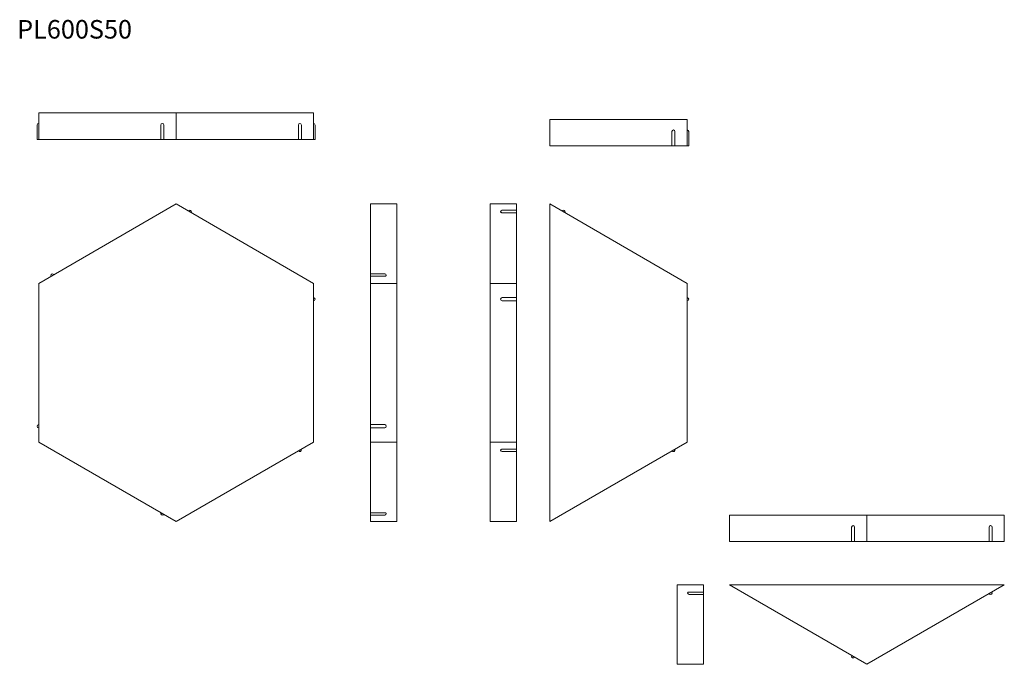
# Model space of a CAD drawing. Units: millimetres. Extents: x 30 to 402, y 23 to 266.
import ezdxf

# ---------------------------------------------------------------- set-up
doc = ezdxf.new("R2010")
doc.units = ezdxf.units.MM
doc.layers.add('FORMAT', color=7, linetype='Continuous')
doc.styles.add('SLDTEXTSTYLE0', font='TXT', dxfattribs={"width": 0.663})

msp = doc.modelspace()

# ---------------------------------------------------------------- linework, layer by layer
at = {"color": 7, "linetype": 'Continuous', "lineweight": 15}
for p, q in [((36.86, 231.09), (36.86, 221.09)), ((36.86, 231.09), (88.82, 231.09)), ((88.82, 231.09), (88.82, 221.09)), ((88.82, 231.09), (140.78, 231.09)), ((140.78, 231.09), (140.78, 221.09)), ((230.09, 228.62), (230.09, 218.62)), ((230.09, 228.62), (282.05, 228.62)), ((282.05, 228.62), (282.05, 218.62)), ((36.26, 226.49), (36.26, 221.09)), ((83.02, 226.49), (83.02, 221.09)), ((84.14, 226.49), (84.14, 221.09)), ((135.06, 226.49), (135.06, 221.09)), ((136.18, 221.09), (136.18, 226.49)), ((141.38, 221.09), (141.38, 226.49)), ((276.34, 224.02), (276.34, 218.62)), ((277.46, 218.62), (277.46, 224.02)), ((282.65, 218.62), (282.65, 224.02)), ((36.86, 221.09), (36.26, 221.09)), ((36.86, 221.09), (83.02, 221.09)), ((84.14, 221.09), (83.02, 221.09)), ((84.14, 221.09), (88.82, 221.09)), ((88.82, 221.09), (135.06, 221.09)), ((136.18, 221.09), (135.06, 221.09)), ((136.18, 221.09), (140.78, 221.09)), ((141.38, 221.09), (140.78, 221.09)), ((230.09, 218.62), (276.34, 218.62)), ((277.46, 218.62), (276.34, 218.62)), ((277.46, 218.62), (282.05, 218.62)), ((282.65, 218.62), (282.05, 218.62)), ((88.82, 196.66), (36.86, 166.66)), ((140.78, 166.66), (88.82, 196.66)), ((172.29, 196.66), (162.29, 196.66)), ((162.29, 196.66), (162.29, 170.26)), ((172.29, 196.66), (172.29, 166.66)), ((207.54, 166.66), (207.54, 196.66)), ((207.54, 196.66), (217.54, 196.66)), ((217.54, 194.26), (212.14, 194.26)), ((217.54, 194.26), (217.54, 196.66)), ((217.54, 194.26), (217.54, 193.36)), ((230.09, 76.66), (230.09, 196.66)), ((282.05, 166.66), (230.09, 196.66)), ((212.14, 193.36), (217.54, 193.36)), ((217.54, 166.66), (217.54, 193.36)), ((167.69, 170.26), (162.29, 170.26)), ((162.29, 169.36), (162.29, 170.26)), ((167.69, 169.36), (162.29, 169.36)), ((162.29, 169.36), (162.29, 166.66)), ((36.86, 166.66), (36.86, 106.66)), ((140.78, 106.66), (140.78, 166.66)), ((172.29, 166.66), (162.29, 166.66)), ((162.29, 166.66), (162.29, 113.26)), ((172.29, 166.66), (172.29, 106.66)), ((207.54, 106.66), (207.54, 166.66)), ((207.54, 166.66), (217.54, 166.66)), ((217.54, 161.26), (217.54, 166.66)), ((282.05, 106.66), (282.05, 166.66)), ((212.14, 161.26), (217.54, 161.26)), ((217.54, 161.26), (217.54, 160.06)), ((212.14, 160.06), (217.54, 160.06)), ((217.54, 106.66), (217.54, 160.06)), ((162.29, 112.06), (162.29, 113.26)), ((167.69, 113.26), (162.29, 113.26)), ((167.69, 112.06), (162.29, 112.06)), ((162.29, 112.06), (162.29, 106.66)), ((36.86, 106.66), (88.82, 76.66)), ((88.82, 76.66), (140.78, 106.66)), ((172.29, 106.66), (162.29, 106.66)), ((162.29, 106.66), (162.29, 79.96)), ((172.29, 106.66), (172.29, 76.66)), ((207.54, 106.66), (217.54, 106.66)), ((207.54, 76.66), (207.54, 106.66)), ((217.54, 103.96), (217.54, 106.66)), ((230.09, 76.66), (282.05, 106.66)), ((212.14, 103.96), (217.54, 103.96)), ((212.14, 103.06), (217.54, 103.06)), ((217.54, 103.96), (217.54, 103.06)), ((217.54, 76.66), (217.54, 103.06)), ((167.69, 79.96), (162.29, 79.96)), ((162.29, 79.06), (162.29, 79.96)), ((162.29, 79.06), (167.69, 79.06)), ((162.29, 79.06), (162.29, 76.66)), ((298.08, 79.09), (298.08, 69.09)), ((298.08, 79.09), (350.05, 79.09)), ((350.05, 79.09), (350.05, 69.09)), ((350.05, 79.09), (402.01, 79.09)), ((402.01, 79.09), (402.01, 69.09)), ((172.29, 76.66), (162.29, 76.66)), ((207.54, 76.66), (217.54, 76.66)), ((344.25, 74.49), (344.25, 69.09)), ((345.37, 74.49), (345.37, 69.09)), ((396.29, 74.49), (396.29, 69.09)), ((397.41, 69.09), (397.41, 74.49)), ((298.08, 69.09), (344.25, 69.09)), ((345.37, 69.09), (344.25, 69.09)), ((345.37, 69.09), (350.05, 69.09)), ((350.05, 69.09), (396.29, 69.09)), ((397.41, 69.09), (396.29, 69.09)), ((397.41, 69.09), (402.01, 69.09)), ((278.24, 22.68), (278.24, 52.68)), ((278.24, 52.68), (288.24, 52.68)), ((288.24, 49.98), (288.24, 52.68)), ((298.08, 52.68), (350.05, 22.68)), ((298.08, 52.68), (402.01, 52.68)), ((350.05, 22.68), (402.01, 52.68)), ((282.84, 49.98), (288.24, 49.98)), ((282.84, 49.08), (288.24, 49.08)), ((288.24, 49.98), (288.24, 49.08)), ((288.24, 22.68), (288.24, 49.08)), ((278.24, 22.68), (288.24, 22.68))]:
    msp.add_line(p, q, dxfattribs=at)
at = {"color": 7, "linetype": 'Continuous', "lineweight": 15, "flags": 128}
for points in [[(212.14, 193.36), (212.07, 193.36), (212, 193.37), (211.93, 193.38), (211.87, 193.39), (211.81, 193.41), (211.75, 193.43), (211.7, 193.45), (211.66, 193.48), (211.62, 193.51), (211.59, 193.54), (211.56, 193.57), (211.55, 193.61), (211.54, 193.64), (211.54, 193.66)], [(168.29, 169.66), (168.29, 169.62), (168.27, 169.58), (168.25, 169.54), (168.21, 169.51), (168.17, 169.48), (168.12, 169.45), (168.06, 169.42), (167.99, 169.4), (167.92, 169.38), (167.85, 169.37), (167.77, 169.36), (167.69, 169.36)], [(211.54, 103.66), (211.54, 103.68), (211.55, 103.71), (211.56, 103.74), (211.59, 103.78), (211.62, 103.81), (211.66, 103.84), (211.7, 103.86), (211.75, 103.89), (211.81, 103.91), (211.87, 103.93), (211.93, 103.94), (212, 103.95), (212.07, 103.96), (212.14, 103.96)], [(167.69, 79.96), (167.77, 79.96), (167.85, 79.95), (167.92, 79.94), (167.99, 79.92), (168.06, 79.9), (168.12, 79.87), (168.17, 79.84), (168.21, 79.81), (168.25, 79.77), (168.27, 79.74), (168.29, 79.7), (168.29, 79.66)], [(282.24, 49.68), (282.24, 49.71), (282.25, 49.74), (282.27, 49.77), (282.29, 49.8), (282.32, 49.83), (282.35, 49.86), (282.39, 49.88), (282.43, 49.9), (282.48, 49.92), (282.54, 49.94), (282.59, 49.96), (282.65, 49.97), (282.71, 49.97), (282.77, 49.98), (282.84, 49.98)]]:
    msp.add_lwpolyline(points, dxfattribs=at)
at = {"color": 7, "linetype": 'Continuous', "lineweight": 15}
for centre, radius, start, end in [((36.86, 226.49), 0.6, 90, 180), ((83.62, 226.49), 0.6, 90, 180), ((83.58, 226.53), 0.564, 356.1887, 85.5981), ((135.63, 226.53), 0.564, 94.4019, 183.8113), ((135.58, 226.49), 0.6, 0, 90), ((140.78, 226.49), 0.6, 0, 90), ((276.9, 224.06), 0.563, 94.2451, 183.9681), ((276.86, 224.02), 0.6, 0, 90), ((282.05, 224.02), 0.6, 0, 90), ((94.01, 193.66), 0.6, 330, 150), ((212.14, 193.66), 0.6, 90, 180), ((235.29, 193.66), 0.6, 330, 150), ((42.05, 169.66), 0.6, 30, 210), ((167.69, 169.66), 0.6, 0, 90), ((140.78, 160.66), 0.6, 270, 90), ((212.14, 160.66), 0.6, 90, 270), ((282.05, 160.66), 0.6, 270, 90), ((36.86, 112.66), 0.6, 90, 270), ((167.69, 112.66), 0.6, 270, 90), ((135.58, 103.66), 0.6, 210, 30), ((212.14, 103.66), 0.6, 180, 270), ((276.86, 103.66), 0.6, 210, 30), ((83.62, 79.66), 0.6, 150, 330), ((167.69, 79.66), 0.6, 270, 0), ((344.85, 74.49), 0.6, 90, 180), ((344.8, 74.53), 0.567, 356.4727, 85.314), ((396.85, 74.53), 0.561, 94.1151, 184.0981), ((396.81, 74.49), 0.6, 0, 90), ((282.84, 49.68), 0.6, 180, 270), ((396.81, 49.68), 0.6, 210, 30), ((344.85, 25.68), 0.6, 150, 330)]:
    msp.add_arc(centre, radius, start, end, dxfattribs=at)

# ---------------------------------------------------------------- texts
at = {"layer": 'FORMAT', "insert": (28.71, 266.18), "char_height": 7, "attachment_point": 1, "style": 'SLDTEXTSTYLE0'}
msp.add_mtext('PL600S50', dxfattribs=at)

doc.saveas('drawing.dxf')
